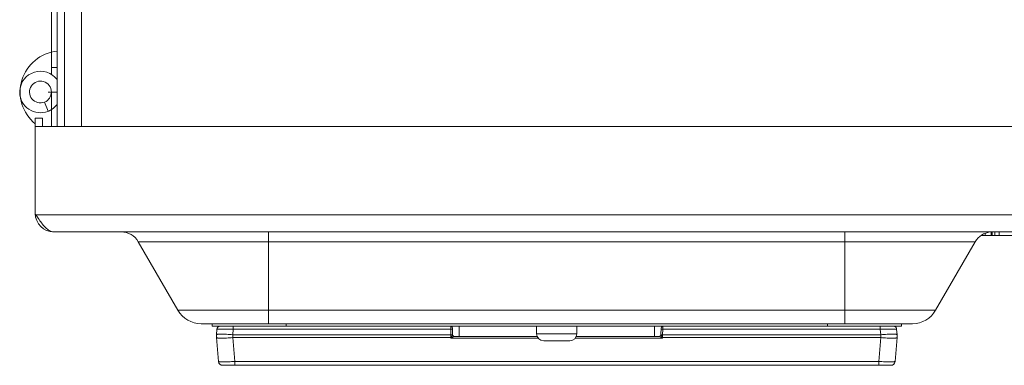
# Model space of a CAD drawing. Units: inches. Extents: x 0 to 164, y 0 to 40.
# Drawn here: x 29 to 35, y 32 to 34 of the extents above; entities that cross this region are included whole.
import ezdxf

# ---------------------------------------------------------------- set-up
doc = ezdxf.new("R2010")
doc.units = ezdxf.units.IN
doc.header["$MEASUREMENT"] = 0
doc.layers.add('CONTINUOUS1', color=7, linetype='Continuous', lineweight=20)

msp = doc.modelspace()

# ---------------------------------------------------------------- linework, layer by layer
at = {"layer": 'CONTINUOUS1'}
for p, q in [((29.393, 36.9116), (29.393, 33.6131)), ((29.438, 36.9116), (29.438, 33.6131)), ((29.541, 36.8516), (29.541, 33.6131)), ((29.358, 34.5731), (29.358, 33.9306)), ((29.393, 33.9731), (29.358, 33.9731)), ((29.393, 33.8231), (29.338, 33.8231)), ((29.358, 33.8231), (29.358, 33.6131)), ((29.338, 33.7055), (29.3159, 33.7613)), ((29.26, 33.0831), (29.26, 33.6631)), ((29.26, 33.6631), (29.303, 33.6631)), ((29.303, 33.6131), (29.303, 33.6631)), ((35.616, 33.6131), (29.26, 33.6131)), ((29.2641, 33.0731), (29.26, 33.0831)), ((35.6119, 33.0731), (29.2641, 33.0731)), ((35.503, 32.9701), (29.373, 32.9701)), ((30.6817, 32.4101), (30.6817, 32.9701)), ((34.1943, 32.4101), (34.1943, 32.9701)), ((35.027, 32.9486), (35.288, 32.9486)), ((35.048, 32.9582), (35.048, 32.9486)), ((35.0852, 32.9682), (35.0852, 32.9486)), ((35.091, 32.9701), (35.091, 32.9486)), ((35.108, 32.9701), (35.108, 32.9486)), ((35.1351, 32.9701), (35.1351, 32.9486)), ((29.8875, 32.9101), (30.1291, 32.4916)), ((34.9885, 32.9101), (29.8875, 32.9101)), ((34.9885, 32.9101), (34.7469, 32.4916)), ((34.7469, 32.4916), (30.1291, 32.4916)), ((34.6058, 32.4101), (30.2703, 32.4101)), ((30.338, 32.3941), (30.338, 32.4101)), ((30.788, 32.3941), (30.788, 32.4101)), ((34.088, 32.3941), (34.088, 32.4101)), ((34.538, 32.3941), (34.538, 32.4101)), ((34.538, 32.3941), (30.338, 32.3941)), ((30.3638, 32.3428), (30.3667, 32.3759)), ((30.4634, 32.3428), (30.4663, 32.3759)), ((30.4634, 32.3428), (30.4634, 32.3254)), ((31.7929, 32.3428), (30.4634, 32.3428)), ((30.4663, 32.3941), (30.4663, 32.3759)), ((30.4663, 32.3759), (31.7923, 32.3759)), ((31.7921, 32.3941), (31.7923, 32.3759)), ((31.7923, 32.3759), (31.7932, 32.3217)), ((31.7929, 32.3428), (31.7931, 32.3254)), ((31.8021, 32.3843), (31.8029, 32.3424)), ((31.843, 32.3326), (31.843, 32.3941)), ((32.3155, 32.3486), (32.3155, 32.3941)), ((32.5605, 32.3486), (32.3155, 32.3486)), ((32.5605, 32.3486), (32.5605, 32.3941)), ((33.033, 32.3326), (33.033, 32.3941)), ((33.0732, 32.3426), (33.073, 32.3413)), ((33.0739, 32.3843), (33.0731, 32.3424)), ((33.0831, 32.3428), (33.0828, 32.3217)), ((33.0837, 32.3759), (33.0831, 32.3428)), ((34.4126, 32.3428), (33.0831, 32.3428)), ((33.0839, 32.3941), (33.0837, 32.3759)), ((33.0837, 32.3759), (34.4097, 32.3759)), ((34.4097, 32.3941), (34.4097, 32.3759)), ((34.4126, 32.3428), (34.4097, 32.3759)), ((34.4097, 32.3759), (34.4104, 32.3759)), ((34.4126, 32.3254), (34.4126, 32.3428)), ((34.5122, 32.3428), (34.5094, 32.3759)), ((30.3766, 32.1789), (30.3638, 32.3254)), ((30.4762, 32.1789), (30.4634, 32.3254)), ((31.7931, 32.3254), (30.4634, 32.3254)), ((31.795, 32.3255), (31.7931, 32.3254)), ((32.3257, 32.3217), (31.7932, 32.3217)), ((31.7969, 32.3236), (31.8129, 32.3326)), ((31.8029, 32.3421), (31.8029, 32.3423)), ((31.8052, 32.3364), (31.803, 32.3413)), ((31.8084, 32.3338), (31.8052, 32.3364)), ((32.3187, 32.3326), (31.8129, 32.3326)), ((32.5175, 32.3051), (32.3585, 32.3051)), ((33.0828, 32.3217), (32.5504, 32.3217)), ((33.0632, 32.3326), (32.5573, 32.3326)), ((33.0632, 32.3326), (33.0632, 32.3325)), ((33.0632, 32.3325), (33.0791, 32.3236)), ((33.065, 32.3329), (33.0637, 32.3328)), ((33.073, 32.3413), (33.071, 32.3366)), ((33.0732, 32.3422), (33.0731, 32.3424)), ((33.0829, 32.3254), (33.081, 32.3255)), ((34.4126, 32.3254), (33.0829, 32.3254)), ((34.3998, 32.1789), (34.4126, 32.3254)), ((34.4994, 32.1789), (34.5122, 32.3254)), ((30.4762, 32.1561), (30.4762, 32.1789)), ((34.3998, 32.1789), (30.4762, 32.1789)), ((34.3998, 32.1561), (34.3998, 32.1789)), ((34.4745, 32.1561), (30.4015, 32.1561))]:
    msp.add_line(p, q, dxfattribs=at)
for points in [[(31.8123, 32.3328), (31.8111, 32.3329), (31.8084, 32.3338)], [(33.071, 32.3366), (33.0678, 32.3339), (33.065, 32.3329)]]:
    msp.add_lwpolyline(points, dxfattribs=at)
for centre, radius, start, end in [((29.418, 33.8231), 0.25, 95.74073, 230.7921), ((29.2915, 33.8231), 0.1265, 36.62139, 177.29544), ((29.2915, 33.8231), 0.0665, 0, 291.567), ((29.2915, 33.8231), 0.1265, 36.13162, 36.62139), ((29.2915, 33.8231), 0.1265, 177.29544, 181.95427), ((29.2915, 33.8231), 0.1265, 181.95427, 290.59928), ((29.2915, 33.8231), 0.0665, 292.54064, 0), ((29.2915, 33.8231), 0.1265, 302.44606, 323.37861), ((29.2915, 33.8231), 0.1265, 290.59928, 302.44606), ((29.373, 33.0831), 0.113, 180, 270), ((32.7997, 35.4494), 4.2599, 213.90507, 214.11632), ((29.7835, 32.8501), 0.12, 30, 90), ((35.0925, 32.8501), 0.12, 96.0649, 150), ((30.2703, 32.5731), 0.163, 210, 270), ((34.6058, 32.5731), 0.163, 270, 330), ((30.4634, 32.3341), 0.1, 175, 185), ((30.3866, 32.3741), 0.02, 90, 175), ((31.7921, 32.3841), 0.01, 1, 67.27702), ((32.359, 32.3486), 0.0435, 180, 269.33803), ((32.517, 32.3486), 0.0435, 270.66197, 0), ((33.0839, 32.3841), 0.01, 112.78266, 179), ((34.4894, 32.3741), 0.02, 5, 68.50997), ((34.4126, 32.3341), 0.1, 355, 5), ((30.6656, 32.873), 1.2552, 333.94417, 334.13567), ((31.5149, 32.8708), 0.6157, 296.87576, 297.26644), ((31.8911, 32.4217), 0.136, 225.0467, 226.16793), ((31.8129, 32.3426), 0.01, 181.00652, 221.86717), ((31.8128, 32.3428), 0.00999, 219.01799, 225.4913), ((31.8129, 32.3426), 0.00999, 221.87082, 231.73978), ((31.8129, 32.3428), 0.01, 225.50022, 270.00004), ((31.8129, 32.3426), 0.01, 231.75458, 246.19459), ((31.8129, 32.3426), 0.01, 246.28823, 269.94692), ((33.0631, 32.3426), 0.01, 270.05333, 293.70353), ((33.0632, 32.3428), 0.01, 273.74832, 311.1455), ((33.0631, 32.3426), 0.01, 293.79742, 308.25707), ((33.0632, 32.3426), 0.00999, 308.2744, 318.6747), ((33.0631, 32.3426), 0.0101, 310.37357, 318.61202), ((33.0632, 32.3427), 0.00996, 311.12436, 317.17941), ((33.0631, 32.3428), 0.01, 317.18522, 321.25091), ((33.0631, 32.3426), 0.01, 318.6796, 358.99228), ((32.9879, 32.4187), 0.1317, 313.81428, 314.97168), ((33.361, 32.8706), 0.6154, 242.73387, 243.12469), ((34.1911, 32.8636), 1.2337, 205.86247, 206.05732), ((30.4015, 32.1811), 0.025, 185, 270), ((34.4745, 32.1811), 0.025, 270, 355)]:
    msp.add_arc(centre, radius, start, end, dxfattribs=at)
for points, knots in [([(29.3551, 32.9736), (29.3476, 32.9764), (29.3369, 32.9832), (29.3238, 32.9947), (29.3097, 33.0095), (29.2926, 33.0314), (29.2796, 33.0502), (29.2729, 33.0601)], [0, 0, 0, 0, 0.197115, 0.309908, 0.432494, 0.703885, 1, 1, 1, 1]), ([(29.373, 32.9701), (29.37, 32.9701), (29.3639, 32.9707), (29.358, 32.9725), (29.3551, 32.9736)], [0, 0, 0, 0, 0.490593, 1, 1, 1, 1]), ([(30.3638, 32.3428), (30.3638, 32.343), (30.3639, 32.3433), (30.3644, 32.3437), (30.365, 32.3441), (30.3659, 32.3444), (30.367, 32.3447), (30.3689, 32.3451), (30.3718, 32.3455), (30.376, 32.3459), (30.3811, 32.3462), (30.3869, 32.3464), (30.396, 32.3464), (30.409, 32.3462), (30.4259, 32.3455), (30.4443, 32.3444), (30.4569, 32.3434), (30.4634, 32.3428)], [0, 0, 0, 0, 0.004376, 0.00989, 0.017146, 0.026401, 0.037768, 0.051301, 0.084856, 0.126912, 0.177186, 0.235242, 0.300549, 0.450498, 0.62139, 0.806981, 1, 1, 1, 1]), ([(30.3667, 32.3759), (30.3667, 32.3759), (30.3667, 32.3759), (30.3669, 32.376), (30.3672, 32.376), (30.3678, 32.3761), (30.3687, 32.3762), (30.3697, 32.3762), (30.371, 32.3763), (30.3726, 32.3764), (30.3751, 32.3764), (30.3787, 32.3765), (30.3837, 32.3765), (30.3895, 32.3766), (30.3961, 32.3766), (30.4033, 32.3766), (30.4111, 32.3765), (30.4195, 32.3765), (30.4314, 32.3764), (30.4471, 32.3762), (30.4598, 32.376), (30.4663, 32.3759)], [0, 0, 0, 0, 0.000537, 0.00156, 0.005309, 0.011397, 0.019833, 0.030609, 0.043713, 0.059114, 0.076769, 0.118674, 0.169067, 0.227451, 0.293276, 0.365923, 0.444663, 0.528749, 0.617394, 0.805055, 1, 1, 1, 1]), ([(31.8023, 32.3752), (31.8023, 32.3752), (31.8022, 32.3753), (31.802, 32.3754), (31.8014, 32.3755), (31.8005, 32.3756), (31.7993, 32.3758), (31.7978, 32.3758), (31.7954, 32.3759), (31.7936, 32.3759), (31.7923, 32.3759)], [0, 0, 0, 0, 0.009674, 0.026268, 0.084732, 0.17702, 0.30051, 0.450585, 0.622196, 1, 1, 1, 1]), ([(31.8028, 32.3422), (31.8028, 32.3423), (31.8027, 32.3423), (31.8023, 32.3424), (31.8017, 32.3425), (31.8008, 32.3427), (31.7995, 32.3427), (31.7981, 32.3428), (31.7958, 32.3429), (31.7941, 32.3429), (31.7929, 32.3428)], [0, 0, 0, 0, 0.014739, 0.037059, 0.104826, 0.202293, 0.326691, 0.473895, 0.639465, 1, 1, 1, 1]), ([(33.0831, 32.3428), (33.0819, 32.3429), (33.0802, 32.3429), (33.0779, 32.3428), (33.0765, 32.3427), (33.0752, 32.3426), (33.0743, 32.3425), (33.0736, 32.3424), (33.0733, 32.3423), (33.0732, 32.3423), (33.0732, 32.3422)], [0, 0, 0, 0, 0.361744, 0.527742, 0.675157, 0.799507, 0.896631, 0.963765, 0.98568, 1, 1, 1, 1]), ([(33.0837, 32.3759), (33.0824, 32.3759), (33.0806, 32.3759), (33.0782, 32.3758), (33.0767, 32.3758), (33.0755, 32.3756), (33.0746, 32.3755), (33.074, 32.3754), (33.0738, 32.3753), (33.0737, 32.3752), (33.0737, 32.3752)], [0, 0, 0, 0, 0.377804, 0.549415, 0.69949, 0.82298, 0.915268, 0.973732, 0.990326, 1, 1, 1, 1]), ([(34.4104, 32.3759), (34.4168, 32.376), (34.4294, 32.3762), (34.445, 32.3764), (34.4569, 32.3765), (34.4652, 32.3765), (34.473, 32.3766), (34.4801, 32.3766), (34.4866, 32.3766), (34.4924, 32.3765), (34.4974, 32.3765), (34.501, 32.3764), (34.5035, 32.3764), (34.505, 32.3763), (34.5063, 32.3762), (34.5074, 32.3762), (34.5082, 32.3761), (34.5088, 32.376), (34.5091, 32.376), (34.5093, 32.3759), (34.5094, 32.3759), (34.5094, 32.3759)], [0, 0, 0, 0, 0.195219, 0.382841, 0.47146, 0.555526, 0.634251, 0.706859, 0.772642, 0.830999, 0.881353, 0.923249, 0.940904, 0.9563, 0.969394, 0.980163, 0.988596, 0.994686, 0.998438, 0.999461, 1, 1, 1, 1]), ([(34.4126, 32.3428), (34.4191, 32.3434), (34.4317, 32.3444), (34.4501, 32.3455), (34.467, 32.3462), (34.48, 32.3464), (34.4891, 32.3464), (34.4949, 32.3462), (34.5, 32.3459), (34.5042, 32.3455), (34.5071, 32.3451), (34.509, 32.3447), (34.5101, 32.3444), (34.511, 32.3441), (34.5117, 32.3437), (34.5121, 32.3433), (34.5122, 32.343), (34.5122, 32.3428)], [0, 0, 0, 0, 0.193019, 0.37861, 0.549502, 0.699451, 0.764758, 0.822814, 0.873088, 0.915144, 0.948699, 0.962232, 0.973599, 0.982854, 0.99011, 0.995624, 1, 1, 1, 1]), ([(30.4634, 32.3254), (30.4569, 32.3249), (30.4443, 32.3239), (30.4259, 32.3227), (30.409, 32.322), (30.396, 32.3218), (30.3869, 32.3219), (30.3811, 32.322), (30.376, 32.3223), (30.3718, 32.3227), (30.3689, 32.3231), (30.367, 32.3235), (30.3659, 32.3239), (30.365, 32.3242), (30.3644, 32.3246), (30.3639, 32.3249), (30.3638, 32.3253), (30.3638, 32.3254)], [0, 0, 0, 0, 0.193019, 0.37861, 0.549502, 0.699451, 0.764758, 0.822814, 0.873088, 0.915144, 0.948699, 0.962232, 0.973599, 0.982854, 0.99011, 0.995624, 1, 1, 1, 1]), ([(31.8028, 32.3422), (31.8028, 32.342), (31.8026, 32.3416), (31.8022, 32.3406), (31.8016, 32.3391), (31.8007, 32.3371), (31.7993, 32.3341), (31.7974, 32.3302), (31.7959, 32.327), (31.795, 32.3255)], [0, 0, 0, 0, 0.029184, 0.070108, 0.174122, 0.296077, 0.428272, 0.709212, 1, 1, 1, 1]), ([(31.803, 32.3413), (31.8031, 32.3404), (31.8036, 32.3387), (31.8045, 32.3372), (31.8051, 32.3365)], [0, 0, 0, 0, 0.500329, 1, 1, 1, 1]), ([(33.0632, 32.3325), (33.0644, 32.3325), (33.0667, 32.333), (33.0688, 32.3342), (33.0696, 32.3349)], [0, 0, 0, 0, 0.498832, 1, 1, 1, 1]), ([(33.0707, 32.3359), (33.0714, 32.3368), (33.0727, 32.3388), (33.0731, 32.3411), (33.0732, 32.3422)], [0, 0, 0, 0, 0.501369, 1, 1, 1, 1]), ([(33.073, 32.3413), (33.0729, 32.3404), (33.0724, 32.3387), (33.0715, 32.3372), (33.071, 32.3365)], [0, 0, 0, 0, 0.500316, 1, 1, 1, 1]), ([(33.081, 32.3255), (33.0805, 32.3263), (33.0797, 32.3279), (33.0782, 32.331), (33.0767, 32.3341), (33.0753, 32.3371), (33.0744, 32.3392), (33.0738, 32.3407), (33.0734, 32.3417), (33.0732, 32.3421), (33.0732, 32.3422)], [0, 0, 0, 0, 0.14618, 0.291201, 0.572589, 0.705075, 0.827254, 0.931368, 0.972137, 1, 1, 1, 1]), ([(34.5122, 32.3254), (34.5122, 32.3253), (34.5121, 32.3249), (34.5117, 32.3246), (34.511, 32.3242), (34.5101, 32.3239), (34.509, 32.3235), (34.5071, 32.3231), (34.5042, 32.3227), (34.5, 32.3223), (34.4949, 32.322), (34.4891, 32.3219), (34.48, 32.3218), (34.467, 32.322), (34.4501, 32.3227), (34.4317, 32.3239), (34.4191, 32.3249), (34.4126, 32.3254)], [0, 0, 0, 0, 0.004376, 0.00989, 0.017146, 0.026401, 0.037768, 0.051301, 0.084856, 0.126912, 0.177186, 0.235242, 0.300549, 0.450498, 0.62139, 0.806981, 1, 1, 1, 1]), ([(30.4762, 32.1789), (30.4697, 32.1788), (30.457, 32.1786), (30.4414, 32.1783), (30.4294, 32.1782), (30.4211, 32.1781), (30.4132, 32.1781), (30.406, 32.1781), (30.3995, 32.1781), (30.3937, 32.1781), (30.3887, 32.1782), (30.385, 32.1783), (30.3825, 32.1783), (30.381, 32.1784), (30.3797, 32.1785), (30.3786, 32.1786), (30.3778, 32.1786), (30.3772, 32.1787), (30.3768, 32.1788), (30.3766, 32.1789), (30.3766, 32.1789), (30.3766, 32.1789)], [0, 0, 0, 0, 0.194872, 0.382299, 0.470895, 0.554975, 0.633726, 0.706358, 0.772187, 0.83057, 0.880958, 0.922883, 0.940545, 0.955956, 0.969081, 0.979887, 0.988356, 0.994487, 0.998298, 0.999373, 1, 1, 1, 1]), ([(34.4994, 32.1789), (34.4994, 32.1789), (34.4994, 32.1789), (34.4992, 32.1788), (34.4989, 32.1787), (34.4983, 32.1786), (34.4974, 32.1786), (34.4963, 32.1785), (34.495, 32.1784), (34.4935, 32.1783), (34.491, 32.1783), (34.4873, 32.1782), (34.4823, 32.1781), (34.4765, 32.1781), (34.47, 32.1781), (34.4628, 32.1781), (34.4549, 32.1781), (34.4466, 32.1782), (34.4346, 32.1783), (34.419, 32.1786), (34.4063, 32.1788), (34.3998, 32.1789)], [0, 0, 0, 0, 0.000627, 0.001702, 0.005514, 0.011646, 0.020117, 0.030928, 0.044062, 0.059485, 0.077161, 0.119114, 0.169546, 0.227958, 0.29381, 0.366452, 0.445186, 0.529245, 0.617805, 0.805143, 1, 1, 1, 1])]:
    msp.add_open_spline(points, degree=3, knots=knots, dxfattribs=at)

doc.saveas('drawing.dxf')
